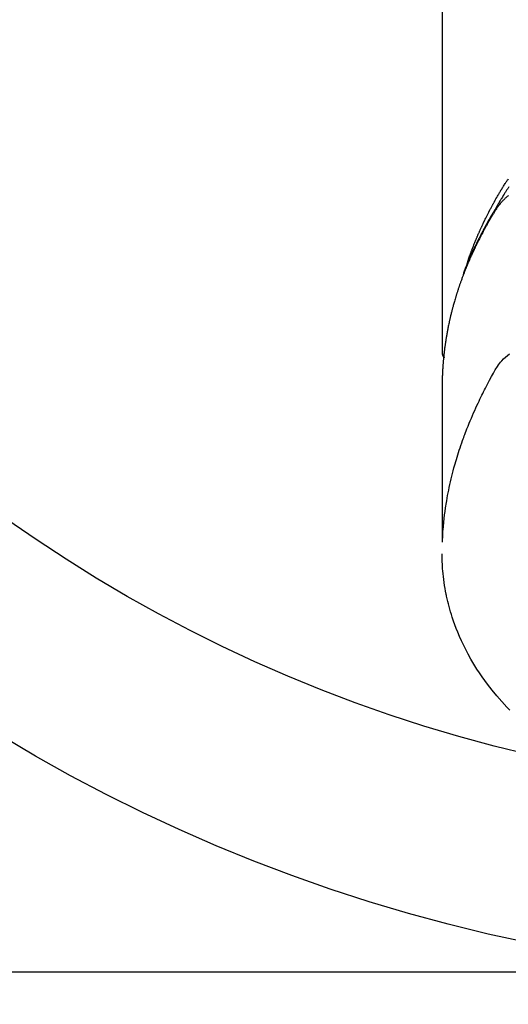
# Model space of a CAD drawing. Extents: x 0 to 26473, y -25 to 8845.
# Drawn here: x 16157 to 16184, y 6854 to 6907 of the extents above; entities that cross this region are included whole.
import ezdxf

# ---------------------------------------------------------------- set-up
doc = ezdxf.new("R2010")
doc.units = 0
doc.header["$LTSCALE"] = 50
doc.header["$MEASUREMENT"] = 0
doc.layers.get('0').update_dxf_attribs({"linetype": 'CONTINUOUS'})
doc.layers.get('DEFPOINTS').update_dxf_attribs({"color": 146, "linetype": 'CONTINUOUS'})
doc.layers.add('150-機器', color=8, linetype='CONTINUOUS')
doc.layers.add('160-文字', color=254, linetype='CONTINUOUS')
doc.styles.add('KH001', font='txt')
doc.dimstyles.new('KH1xx015', dxfattribs={"dimscale": 10, "dimtxt": 3.8, "dimasz": 0.8, "dimexe": 0.3, "dimexo": 1.2, "dimgap": 0.5, "dimtad": 3, "dimdec": 1, "dimdsep": 46, "dimlunit": 6, "dimtxsty": 'KH001', "dimblk": 'DOT', "dimcen": 1, "dimdle": 1, "dimclrd": 256, "dimclre": 256, "dimclrt": 256, "dimadec": 0, "dimazin": 0, "dimtfac": 1, "dimtdec": 1, "dimtix": 1, "dimtmove": 2, "dimatfit": 3, "dimldrblk": 'CLOSEDBLANK', "dimfxl": 1, "dimtolj": 1, "dimtzin": 0, "dimlwd": -1, "dimlwe": -1, "dimarcsym": 0})
doc.dimstyles.new('KH1xx030', dxfattribs={"dimscale": 30, "dimtxt": 2, "dimasz": 0.6, "dimexe": 0.3, "dimexo": 1.2, "dimgap": 0.5, "dimtad": 3, "dimdec": 1, "dimdsep": 46, "dimlunit": 6, "dimtxsty": 'KH001', "dimblk": 'DOT', "dimcen": 1, "dimdle": 1, "dimclrd": 256, "dimclre": 256, "dimclrt": 256, "dimadec": 0, "dimazin": 0, "dimtfac": 1, "dimtdec": 1, "dimtix": 1, "dimtmove": 2, "dimatfit": 3, "dimldrblk": 'CLOSEDBLANK', "dimfxl": 1, "dimtolj": 1, "dimtzin": 0, "dimlwd": -1, "dimlwe": -1, "dimarcsym": 0})

# ---------------------------------------------------------------- blocks, each defined once
blk = doc.blocks.new('F402_H')
at = {"layer": '150-機器', "color": 13, "linetype": 'Continuous'}
blk.add_line((-22.939, -188.142), (-22.939, -261.807), dxfattribs=at)
for points in [[(-19.309, -252.771), (-19.352, -252.837), (-19.372, -252.868), (-19.392, -252.898), (-19.412, -252.929), (-19.432, -252.96), (-19.455, -252.995), (-19.478, -253.031), (-19.501, -253.066), (-19.524, -253.101), (-19.571, -253.176), (-19.617, -253.251), (-19.664, -253.326), (-19.71, -253.401), (-19.729, -253.432), (-19.748, -253.462), (-19.767, -253.493), (-19.786, -253.524), (-19.812, -253.567), (-19.837, -253.609), (-19.862, -253.652), (-19.887, -253.695), (-19.917, -253.751), (-19.947, -253.807), (-19.977, -253.863), (-20.008, -253.918), (-20.033, -253.96), (-20.059, -254.001), (-20.084, -254.043), (-20.11, -254.084), (-20.128, -254.113), (-20.145, -254.142), (-20.162, -254.171), (-20.18, -254.2), (-20.231, -254.286), (-20.283, -254.373), (-20.334, -254.46), (-20.384, -254.548), (-20.411, -254.593), (-20.437, -254.639), (-20.463, -254.685), (-20.489, -254.731), (-20.508, -254.764), (-20.526, -254.798), (-20.544, -254.831), (-20.563, -254.865), (-20.581, -254.898), (-20.599, -254.932), (-20.617, -254.965), (-20.636, -254.998), (-20.66, -255.044), (-20.685, -255.091), (-20.71, -255.137), (-20.734, -255.183), (-20.761, -255.233), (-20.788, -255.284), (-20.814, -255.335), (-20.84, -255.385), (-20.857, -255.419), (-20.875, -255.453), (-20.892, -255.486), (-20.909, -255.52), (-20.926, -255.554), (-20.943, -255.587), (-20.961, -255.621), (-20.978, -255.655), (-20.995, -255.688), (-21.011, -255.722), (-21.028, -255.756), (-21.045, -255.789), (-21.078, -255.857), (-21.111, -255.924), (-21.144, -255.992), (-21.177, -256.06), (-21.189, -256.085), (-21.202, -256.11), (-21.214, -256.136), (-21.226, -256.161), (-21.246, -256.204), (-21.267, -256.246), (-21.287, -256.288), (-21.307, -256.331), (-21.329, -256.378), (-21.35, -256.424), (-21.371, -256.471), (-21.393, -256.518), (-21.417, -256.574), (-21.442, -256.629), (-21.466, -256.684), (-21.49, -256.74), (-21.501, -256.765), (-21.512, -256.791), (-21.523, -256.816), (-21.533, -256.842), (-21.554, -256.893), (-21.576, -256.944), (-21.596, -256.995), (-21.617, -257.047), (-21.632, -257.086), (-21.647, -257.124), (-21.662, -257.163), (-21.677, -257.202), (-21.686, -257.227), (-21.696, -257.253), (-21.705, -257.279), (-21.715, -257.305), (-21.734, -257.361), (-21.754, -257.417), (-21.773, -257.473), (-21.792, -257.529)], [(-21.583, -256.961), (-21.563, -256.897), (-21.543, -256.832), (-21.522, -256.768), (-21.501, -256.704), (-21.483, -256.65), (-21.464, -256.596), (-21.445, -256.543), (-21.426, -256.489), (-21.417, -256.467), (-21.409, -256.445), (-21.401, -256.423), (-21.393, -256.401), (-21.38, -256.365), (-21.367, -256.329), (-21.354, -256.294), (-21.341, -256.258), (-21.329, -256.227), (-21.317, -256.196), (-21.306, -256.165), (-21.294, -256.133), (-21.28, -256.098), (-21.266, -256.062), (-21.252, -256.026), (-21.238, -255.991), (-21.214, -255.929), (-21.189, -255.866), (-21.164, -255.804), (-21.139, -255.742), (-21.128, -255.716), (-21.117, -255.69), (-21.106, -255.663), (-21.095, -255.637), (-21.084, -255.61), (-21.073, -255.583), (-21.062, -255.557), (-21.051, -255.53), (-21.039, -255.503), (-21.028, -255.477), (-21.016, -255.45), (-21.005, -255.423), (-20.997, -255.406), (-20.99, -255.388), (-20.982, -255.37), (-20.975, -255.352), (-20.959, -255.317), (-20.943, -255.282), (-20.928, -255.247), (-20.912, -255.212), (-20.9, -255.185), (-20.888, -255.158), (-20.877, -255.132), (-20.865, -255.105), (-20.849, -255.07), (-20.833, -255.035), (-20.816, -255), (-20.8, -254.965), (-20.788, -254.938), (-20.776, -254.912), (-20.764, -254.885), (-20.751, -254.859), (-20.739, -254.832), (-20.726, -254.806), (-20.714, -254.779), (-20.701, -254.753), (-20.693, -254.735), (-20.685, -254.718), (-20.676, -254.7), (-20.668, -254.682), (-20.659, -254.665), (-20.651, -254.647), (-20.642, -254.63), (-20.634, -254.612), (-20.612, -254.569), (-20.591, -254.525), (-20.569, -254.481), (-20.548, -254.437), (-20.531, -254.402), (-20.513, -254.367), (-20.496, -254.332), (-20.478, -254.297), (-20.46, -254.262), (-20.442, -254.227), (-20.424, -254.192), (-20.406, -254.157), (-20.395, -254.135), (-20.383, -254.113), (-20.372, -254.091), (-20.36, -254.069), (-20.34, -254.03), (-20.319, -253.991), (-20.298, -253.952), (-20.278, -253.913), (-20.259, -253.878), (-20.24, -253.843), (-20.222, -253.809), (-20.203, -253.774), (-20.189, -253.748), (-20.174, -253.722), (-20.16, -253.696), (-20.146, -253.67), (-20.132, -253.644), (-20.117, -253.618), (-20.103, -253.591), (-20.088, -253.565), (-20.078, -253.548), (-20.069, -253.531), (-20.059, -253.514), (-20.049, -253.496), (-20.01, -253.427), (-19.97, -253.357), (-19.931, -253.288), (-19.891, -253.219), (-19.875, -253.193), (-19.86, -253.168), (-19.845, -253.142), (-19.83, -253.116), (-19.815, -253.09), (-19.799, -253.064), (-19.784, -253.039), (-19.769, -253.013), (-19.759, -252.995), (-19.748, -252.978), (-19.738, -252.961), (-19.727, -252.944), (-19.701, -252.901), (-19.675, -252.858), (-19.648, -252.815), (-19.622, -252.772), (-19.596, -252.729), (-19.569, -252.686), (-19.542, -252.644), (-19.516, -252.601), (-19.494, -252.566), (-19.471, -252.531), (-19.448, -252.497), (-19.425, -252.463), (-19.401, -252.43), (-19.376, -252.398), (-19.351, -252.366), (-19.325, -252.334)], [(-19.321, -253.241), (-19.364, -253.276), (-19.399, -253.305), (-19.434, -253.335), (-19.469, -253.366), (-19.503, -253.397), (-19.529, -253.422), (-19.556, -253.447), (-19.582, -253.472), (-19.608, -253.498), (-19.633, -253.524), (-19.658, -253.55), (-19.682, -253.576), (-19.706, -253.602), (-19.742, -253.642), (-19.777, -253.683), (-19.811, -253.725), (-19.844, -253.768), (-19.868, -253.801), (-19.892, -253.834), (-19.916, -253.867), (-19.938, -253.901), (-19.956, -253.929), (-19.974, -253.956), (-19.991, -253.984), (-20.009, -254.012), (-20.028, -254.042), (-20.047, -254.073), (-20.066, -254.104), (-20.085, -254.135), (-20.108, -254.171), (-20.13, -254.208), (-20.153, -254.245), (-20.175, -254.281), (-20.193, -254.312), (-20.212, -254.343), (-20.23, -254.374), (-20.249, -254.404), (-20.267, -254.435), (-20.285, -254.466), (-20.303, -254.497), (-20.321, -254.528), (-20.34, -254.558), (-20.358, -254.589), (-20.376, -254.62), (-20.394, -254.651), (-20.412, -254.682), (-20.43, -254.712), (-20.447, -254.743), (-20.465, -254.774), (-20.487, -254.813), (-20.51, -254.853), (-20.532, -254.892), (-20.554, -254.932), (-20.573, -254.967), (-20.592, -255.001), (-20.611, -255.036), (-20.631, -255.071), (-20.648, -255.102), (-20.665, -255.133), (-20.682, -255.164), (-20.699, -255.195), (-20.729, -255.251), (-20.759, -255.307), (-20.789, -255.363), (-20.818, -255.419), (-20.828, -255.438), (-20.838, -255.457), (-20.847, -255.475), (-20.857, -255.494), (-20.876, -255.531), (-20.895, -255.569), (-20.915, -255.606), (-20.934, -255.644), (-20.95, -255.675), (-20.966, -255.706), (-20.982, -255.737), (-20.998, -255.768), (-21.01, -255.793), (-21.022, -255.818), (-21.034, -255.843), (-21.047, -255.868), (-21.062, -255.9), (-21.077, -255.931), (-21.093, -255.962), (-21.108, -255.994), (-21.121, -256.019), (-21.133, -256.044), (-21.145, -256.069), (-21.157, -256.094), (-21.169, -256.119), (-21.18, -256.144), (-21.192, -256.169), (-21.204, -256.194), (-21.213, -256.213), (-21.222, -256.232), (-21.231, -256.25), (-21.24, -256.269), (-21.258, -256.307), (-21.275, -256.345), (-21.293, -256.383), (-21.31, -256.421), (-21.321, -256.446), (-21.332, -256.471), (-21.343, -256.496), (-21.355, -256.521), (-21.369, -256.553), (-21.383, -256.584), (-21.397, -256.616), (-21.412, -256.647), (-21.423, -256.672), (-21.434, -256.697), (-21.445, -256.723), (-21.455, -256.748), (-21.472, -256.786), (-21.488, -256.824), (-21.505, -256.861), (-21.521, -256.899), (-21.532, -256.925), (-21.542, -256.95), (-21.553, -256.975), (-21.564, -257.001), (-21.579, -257.038), (-21.595, -257.076), (-21.611, -257.114), (-21.626, -257.152), (-21.639, -257.184), (-21.651, -257.215), (-21.664, -257.247), (-21.677, -257.278), (-21.687, -257.304), (-21.697, -257.329), (-21.708, -257.355), (-21.718, -257.38), (-21.733, -257.418), (-21.747, -257.456), (-21.762, -257.494), (-21.777, -257.533), (-21.789, -257.564), (-21.801, -257.596), (-21.813, -257.628), (-21.825, -257.66), (-21.842, -257.704), (-21.858, -257.749), (-21.874, -257.793), (-21.89, -257.838), (-21.904, -257.876), (-21.918, -257.914), (-21.931, -257.952), (-21.945, -257.99), (-21.959, -258.029), (-21.972, -258.067), (-21.986, -258.105), (-21.999, -258.143), (-22.008, -258.169), (-22.016, -258.194), (-22.024, -258.22), (-22.033, -258.246), (-22.046, -258.284), (-22.058, -258.322), (-22.071, -258.36), (-22.084, -258.398), (-22.096, -258.437), (-22.109, -258.475), (-22.121, -258.514), (-22.134, -258.552), (-22.142, -258.578), (-22.15, -258.603), (-22.158, -258.629), (-22.166, -258.655), (-22.177, -258.693), (-22.189, -258.731), (-22.201, -258.77), (-22.212, -258.808), (-22.232, -258.872), (-22.251, -258.936), (-22.27, -259), (-22.288, -259.065), (-22.303, -259.116), (-22.317, -259.167), (-22.331, -259.219), (-22.345, -259.27), (-22.355, -259.308), (-22.366, -259.347), (-22.376, -259.385), (-22.386, -259.424), (-22.396, -259.462), (-22.406, -259.501), (-22.416, -259.54), (-22.426, -259.578), (-22.439, -259.63), (-22.451, -259.681), (-22.463, -259.733), (-22.476, -259.785), (-22.485, -259.823), (-22.494, -259.862), (-22.504, -259.901), (-22.513, -259.939), (-22.522, -259.978), (-22.53, -260.017), (-22.539, -260.055), (-22.548, -260.094), (-22.561, -260.158), (-22.575, -260.223), (-22.588, -260.288), (-22.601, -260.352), (-22.612, -260.404), (-22.622, -260.455), (-22.632, -260.507), (-22.642, -260.559), (-22.647, -260.585), (-22.652, -260.611), (-22.657, -260.636), (-22.662, -260.662), (-22.672, -260.714), (-22.681, -260.766), (-22.69, -260.817), (-22.699, -260.869), (-22.703, -260.895), (-22.708, -260.921), (-22.712, -260.947), (-22.716, -260.973), (-22.722, -261.011), (-22.729, -261.05), (-22.735, -261.089), (-22.741, -261.128), (-22.745, -261.154), (-22.749, -261.18), (-22.753, -261.205), (-22.757, -261.231), (-22.763, -261.27), (-22.769, -261.309), (-22.774, -261.348), (-22.78, -261.386), (-22.787, -261.438), (-22.794, -261.49), (-22.8, -261.542), (-22.807, -261.594), (-22.812, -261.633), (-22.816, -261.672), (-22.821, -261.711), (-22.826, -261.75), (-22.829, -261.775), (-22.832, -261.801), (-22.835, -261.827), (-22.838, -261.853), (-22.841, -261.879), (-22.844, -261.905), (-22.847, -261.931), (-22.85, -261.957), (-22.851, -261.972), (-22.853, -261.988), (-22.854, -262.003), (-22.856, -262.019), (-22.859, -262.056), (-22.863, -262.092), (-22.866, -262.129), (-22.87, -262.165), (-22.873, -262.204), (-22.877, -262.243), (-22.88, -262.282), (-22.884, -262.321), (-22.886, -262.347), (-22.888, -262.373), (-22.89, -262.399), (-22.892, -262.425), (-22.894, -262.451), (-22.896, -262.477), (-22.898, -262.502), (-22.9, -262.528), (-22.901, -262.555), (-22.903, -262.581), (-22.905, -262.607), (-22.907, -262.633), (-22.907, -262.646), (-22.908, -262.659), (-22.909, -262.672), (-22.91, -262.685), (-22.912, -262.724), (-22.914, -262.763), (-22.916, -262.802), (-22.918, -262.841), (-22.919, -262.867), (-22.92, -262.892), (-22.921, -262.918), (-22.923, -262.944), (-22.924, -262.97), (-22.925, -262.996), (-22.926, -263.022), (-22.928, -263.048), (-22.93, -263.113), (-22.932, -263.178), (-22.934, -263.243), (-22.936, -263.308), (-22.937, -263.373), (-22.937, -263.439), (-22.938, -263.504), (-22.939, -263.569), (-22.939, -263.613), (-22.939, -263.656), (-22.939, -263.7), (-22.94, -263.744), (-22.94, -263.833), (-22.94, -263.922), (-22.94, -264.011), (-22.94, -264.1), (-22.938, -266.096), (-22.937, -268.091), (-22.938, -270.087), (-22.94, -272.082)], [(-22.924, -272.005), (-22.908, -271.752), (-22.891, -271.499), (-22.872, -271.246), (-22.849, -270.993), (-22.828, -270.798), (-22.804, -270.604), (-22.779, -270.41), (-22.751, -270.216), (-22.736, -270.12), (-22.722, -270.025), (-22.706, -269.929), (-22.69, -269.834), (-22.665, -269.69), (-22.639, -269.546), (-22.611, -269.402), (-22.582, -269.259), (-22.55, -269.104), (-22.517, -268.949), (-22.482, -268.794), (-22.446, -268.64), (-22.41, -268.492), (-22.372, -268.344), (-22.334, -268.196), (-22.294, -268.049), (-22.262, -267.932), (-22.229, -267.816), (-22.196, -267.7), (-22.162, -267.584), (-22.124, -267.46), (-22.086, -267.337), (-22.047, -267.213), (-22.007, -267.09), (-21.962, -266.956), (-21.917, -266.821), (-21.871, -266.687), (-21.823, -266.554), (-21.794, -266.472), (-21.765, -266.391), (-21.735, -266.31), (-21.705, -266.229), (-21.666, -266.126), (-21.627, -266.023), (-21.587, -265.921), (-21.547, -265.819), (-21.527, -265.769), (-21.508, -265.72), (-21.488, -265.671), (-21.467, -265.621), (-21.409, -265.479), (-21.349, -265.338), (-21.288, -265.197), (-21.227, -265.056), (-21.167, -264.921), (-21.107, -264.787), (-21.045, -264.653), (-20.983, -264.519), (-20.932, -264.413), (-20.881, -264.307), (-20.83, -264.202), (-20.778, -264.096), (-20.731, -264.001), (-20.683, -263.906), (-20.635, -263.811), (-20.587, -263.716), (-20.53, -263.607), (-20.472, -263.498), (-20.414, -263.389), (-20.356, -263.279), (-20.256, -263.087), (-20.154, -262.897), (-20.047, -262.709), (-19.93, -262.527), (-19.876, -262.45), (-19.818, -262.374), (-19.758, -262.301), (-19.696, -262.229), (-19.597, -262.125), (-19.492, -262.025), (-19.383, -261.93), (-19.27, -261.84)], [(-22.94, -261.793), (-22.94, -261.795), (-22.94, -261.798), (-22.94, -261.8), (-22.94, -261.802), (-22.939, -261.804), (-22.939, -261.807), (-22.939, -261.809), (-22.939, -261.811), (-22.939, -261.813), (-22.939, -261.816), (-22.939, -261.818), (-22.938, -261.82), (-22.938, -261.822), (-22.938, -261.825), (-22.938, -261.827), (-22.938, -261.829), (-22.937, -261.831), (-22.937, -261.834), (-22.937, -261.836), (-22.936, -261.838), (-22.936, -261.84), (-22.936, -261.843), (-22.935, -261.845), (-22.935, -261.847), (-22.935, -261.849), (-22.934, -261.852), (-22.934, -261.854), (-22.933, -261.856), (-22.933, -261.858), (-22.933, -261.86), (-22.932, -261.863), (-22.932, -261.865), (-22.931, -261.867), (-22.931, -261.869), (-22.93, -261.872), (-22.93, -261.874), (-22.929, -261.876), (-22.928, -261.878), (-22.928, -261.88), (-22.927, -261.883), (-22.927, -261.885), (-22.926, -261.887), (-22.925, -261.889), (-22.925, -261.891), (-22.924, -261.894), (-22.923, -261.896), (-22.923, -261.898), (-22.922, -261.9), (-22.921, -261.902), (-22.92, -261.904), (-22.92, -261.907), (-22.919, -261.909), (-22.918, -261.911), (-22.917, -261.913), (-22.916, -261.915), (-22.916, -261.917), (-22.915, -261.92), (-22.914, -261.922), (-22.913, -261.924), (-22.912, -261.926), (-22.911, -261.928), (-22.91, -261.93), (-22.909, -261.932), (-22.908, -261.935), (-22.907, -261.937), (-22.906, -261.939), (-22.905, -261.941), (-22.904, -261.943), (-22.903, -261.945), (-22.902, -261.947), (-22.901, -261.949), (-22.9, -261.951), (-22.899, -261.953), (-22.898, -261.956), (-22.897, -261.958), (-22.896, -261.96), (-22.895, -261.962), (-22.894, -261.964), (-22.892, -261.966), (-22.891, -261.968), (-22.89, -261.97), (-22.889, -261.972), (-22.888, -261.974), (-22.886, -261.976), (-22.885, -261.978), (-22.884, -261.98), (-22.883, -261.982), (-22.881, -261.984), (-22.88, -261.986), (-22.879, -261.988), (-22.877, -261.99), (-22.876, -261.992), (-22.875, -261.994), (-22.873, -261.996), (-22.872, -261.998), (-22.871, -262), (-22.869, -262.002), (-22.868, -262.004), (-22.866, -262.006), (-22.865, -262.008), (-22.864, -262.01), (-22.862, -262.011), (-22.861, -262.013), (-22.859, -262.015), (-22.858, -262.017), (-22.856, -262.019), (-22.855, -262.021), (-22.853, -262.023), (-22.852, -262.025), (-22.85, -262.027), (-22.848, -262.028), (-22.847, -262.03), (-22.845, -262.032), (-22.844, -262.034), (-22.842, -262.036), (-22.84, -262.038), (-22.839, -262.039), (-22.837, -262.041), (-22.835, -262.043), (-22.834, -262.045), (-22.832, -262.047), (-22.83, -262.048), (-22.829, -262.05), (-22.827, -262.052), (-22.825, -262.054), (-22.823, -262.055), (-22.822, -262.057)], [(-19.252, -281.217), (-19.415, -281.046), (-19.692, -280.745), (-19.96, -280.436), (-20.22, -280.121), (-20.47, -279.798), (-20.619, -279.596), (-20.764, -279.392), (-20.905, -279.185), (-21.043, -278.975), (-21.21, -278.707), (-21.372, -278.435), (-21.526, -278.159), (-21.673, -277.88), (-21.784, -277.658), (-21.889, -277.433), (-21.991, -277.207), (-22.087, -276.978), (-22.168, -276.775), (-22.246, -276.57), (-22.319, -276.365), (-22.389, -276.157), (-22.435, -276.013), (-22.48, -275.867), (-22.522, -275.721), (-22.562, -275.575), (-22.598, -275.437), (-22.632, -275.298), (-22.664, -275.16), (-22.694, -275.02), (-22.7, -274.993), (-22.706, -274.965), (-22.712, -274.937), (-22.717, -274.91), (-22.748, -274.751), (-22.777, -274.592), (-22.804, -274.433), (-22.829, -274.273), (-22.851, -274.114), (-22.871, -273.954), (-22.889, -273.793), (-22.903, -273.633), (-22.91, -273.538), (-22.916, -273.444), (-22.921, -273.349), (-22.925, -273.254), (-22.928, -273.169), (-22.929, -273.083), (-22.931, -272.998), (-22.931, -272.913), (-22.931, -272.866), (-22.93, -272.818), (-22.929, -272.771), (-22.929, -272.723)]]:
    blk.add_lwpolyline(points, dxfattribs=at)
blk = doc.blocks.new('_Dot')
at = {"color": 0, "linetype": 'ByBlock', "lineweight": -2}
blk.add_line((-0.5, 0), (-1, 0), dxfattribs=at)
at = {"color": 0, "linetype": 'ByBlock', "const_width": 0.5}
blk.add_lwpolyline([(-0.25, 0, 1), (0.25, 0, 1)], format="xyb", close=True, dxfattribs=at)
blk = doc.blocks.new('*D84')
at = {"layer": 'DEFPOINTS', "transparency": 16777216}
for p, q in [((15743.212, 6592.643), (15743.212, 6858.404)), ((16793.212, 6592.643), (16793.212, 6858.404)), ((15751.212, 6855.404), (16785.212, 6855.404))]:
    blk.add_line(p, q, dxfattribs=at)
at = {"layer": 'DEFPOINTS', "color": 0, "transparency": 16777216}
for p in [(16793.212, 6855.404), (15743.212, 6580.643), (16793.212, 6580.643)]:
    blk.add_point(p, dxfattribs=at)
at = {"layer": 'DEFPOINTS', "transparency": 16777216, "xscale": 8, "yscale": 8, "zscale": 8, "rotation": 180}
blk.add_blockref('_Dot', (15743.212, 6855.404), dxfattribs=at)
at = {"layer": 'DEFPOINTS', "transparency": 16777216, "xscale": 8, "yscale": 8, "zscale": 8}
blk.add_blockref('_Dot', (16793.212, 6855.404), dxfattribs=at)
at = {"layer": 'DEFPOINTS', "transparency": 16777216, "insert": (16268.212, 6881.817), "char_height": 38, "attachment_point": 5, "style": 'KH001'}
blk.add_mtext('\\A1;1,050', dxfattribs=at)
blk = doc.blocks.new('_ClosedBlank')
at = {"color": 0, "linetype": 'ByBlock', "lineweight": -2}
for p, q in [((-1, 0.1667), (0, 0)), ((-1, 0.1667), (-1, -0.1667)), ((0, 0), (-1, -0.1667))]:
    blk.add_line(p, q, dxfattribs=at)

msp = doc.modelspace()

# ---------------------------------------------------------------- linework, layer by layer
at = {"layer": '150-機器', "color": 13}
for radius in [90.5, 80.5]:
    msp.add_circle((16203.212, 6945.643), radius, dxfattribs=at)

# ---------------------------------------------------------------- block references
at = {"layer": '150-機器'}
msp.add_blockref('F402_H', (16203.205, 7150.835), dxfattribs=at)

# ---------------------------------------------------------------- dimensions: what is measured, and where the dimension line sits
at = {"layer": 'DEFPOINTS'}
dim = msp.add_linear_dim(base=(16793.212, 6855.404), p1=(15743.212, 6580.643), p2=(16793.212, 6580.643), dimstyle='KH1xx015', dxfattribs=at)
dim.commit()
dim.dimension.update_dxf_attribs({"geometry": '*D84', "text_midpoint": (16268.212, 6881.817)})

# ---------------------------------------------------------------- leaders
at = {"layer": '160-文字', "annotation_type": 0, "has_hookline": 1, "hookline_direction": 0, "text_width": 1398.579}
msp.add_leader([(16083.212, 7158.024), (16981.841, 6518.561), (16999.841, 6518.561)], dimstyle='KH1xx030', override={"dimgap": 0.5, "dimtad": 1}, dxfattribs=at)

doc.saveas('drawing.dxf')
